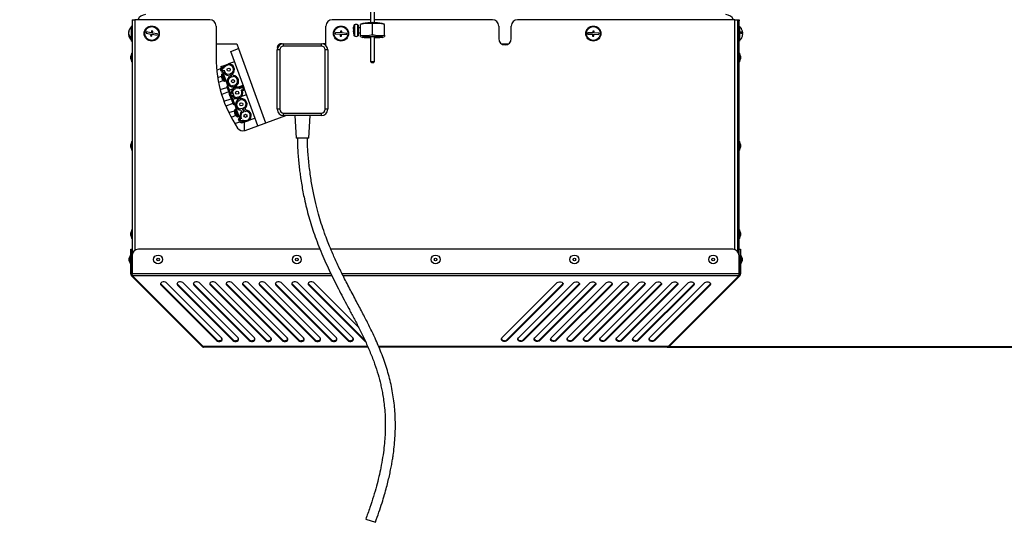
# Model space of a CAD drawing. Units: millimetres. Extents: x 50 to 8360, y 50 to 5890.
# Drawn here: x 1791 to 2571, y 683 to 1081 of the extents above; entities that cross this region are included whole.
import ezdxf

# ---------------------------------------------------------------- set-up
doc = ezdxf.new("R2010")
doc.units = ezdxf.units.MM
doc.header["$LTSCALE"] = 10
doc.header["$PDSIZE"] = -1
doc.layers.add('WYMIAR', color=8, linetype='Continuous')
doc.styles.add('SLDTEXTSTYLE0', font='TXT', dxfattribs={"width": 0.605})
doc.dimstyles.new('SLDDIMSTYLE0', dxfattribs={"dimtxt": 51.366374, "dimasz": 33.02, "dimexe": 0, "dimexo": 0.0625, "dimgap": 12.841593, "dimtad": 1, "dimrnd": 1e-09, "dimzin": 12, "dimdsep": 46, "dimtxsty": 'SLDTEXTSTYLE0', "dimsah": 1, "dimcen": 0.09, "dimadec": 0, "dimazin": 3, "dimtfac": 1, "dimtofl": 0, "dimtmove": 0, "dimatfit": 3, "dimfxl": 1, "dimfrac": 2, "dimtolj": 1, "dimtzin": 12, "dimarcsym": 0})
doc.dimstyles.new('SLDDIMSTYLE2', dxfattribs={"dimtxt": 51.366374, "dimasz": 33.02, "dimexe": 0, "dimexo": 0.0625, "dimgap": 12.841593, "dimtad": 1, "dimdec": 0, "dimrnd": 1e-09, "dimzin": 12, "dimdsep": 46, "dimtxsty": 'SLDTEXTSTYLE0', "dimsah": 1, "dimcen": 0.09, "dimadec": 0, "dimazin": 3, "dimtfac": 1, "dimtdec": 0, "dimtofl": 0, "dimtmove": 0, "dimatfit": 3, "dimfxl": 1, "dimfrac": 2, "dimtolj": 1, "dimtzin": 12, "dimarcsym": 0})

# ---------------------------------------------------------------- blocks, each defined once
blk = doc.blocks.new('_D_24')
at = {"layer": 'Defpoints', "color": 0}
for p in [(1552.54, 2819.1), (2993.44, 2819.1), (2304.31, 821.73)]:
    blk.add_point(p, dxfattribs=at)
at = {"layer": 'WYMIAR', "color": 0, "lineweight": -2}
for p, q in [((1552.61, 2819.1), (2993.44, 2819.1)), ((2993.44, 854.75), (2993.44, 2786.08)), ((2304.37, 821.73), (2993.44, 821.73))]:
    blk.add_line(p, q, dxfattribs=at)
at = {"layer": 'WYMIAR', "color": 0}
for points in [[(2998.94, 2786.08), (2987.93, 2786.08), (2993.44, 2819.1)], [(2987.93, 854.75), (2998.94, 854.75), (2993.44, 821.73)]]:
    blk.add_solid(points, dxfattribs=at)
at = {"layer": 'WYMIAR', "color": 0, "insert": (2929.23, 1820.42), "char_height": 51.366, "attachment_point": 2, "rotation": 90, "style": 'SLDTEXTSTYLE0'}
blk.add_mtext('\\A1;1997', dxfattribs=at)
blk = doc.blocks.new('_D_25')
at = {"layer": 'Defpoints', "color": 0}
for p in [(2200.22, 2554.8), (2305.09, 822.38), (2853.44, 822.38)]:
    blk.add_point(p, dxfattribs=at)
at = {"layer": 'WYMIAR', "color": 0, "lineweight": -2}
for p, q in [((2200.28, 2554.8), (2853.44, 2554.8)), ((2853.44, 2521.78), (2853.44, 855.4)), ((2305.15, 822.38), (2853.44, 822.38))]:
    blk.add_line(p, q, dxfattribs=at)
at = {"layer": 'WYMIAR', "color": 0}
for points in [[(2858.94, 2521.78), (2847.93, 2521.78), (2853.44, 2554.8)], [(2847.93, 855.4), (2858.94, 855.4), (2853.44, 822.38)]]:
    blk.add_solid(points, dxfattribs=at)
at = {"layer": 'WYMIAR', "color": 0, "insert": (2789.23, 1688.59), "char_height": 51.3664, "attachment_point": 2, "rotation": 90, "style": 'SLDTEXTSTYLE0'}
blk.add_mtext('\\A1;1732.42', dxfattribs=at)

msp = doc.modelspace()

# ---------------------------------------------------------------- linework, layer by layer
at = {"lineweight": 25}
for p, q in [((2069.22, 1105.821), (2069.22, 1078.878)), ((2072.22, 1078.878), (2072.22, 1105.821)), ((1880.22, 1081.303), (1880.22, 895.214)), ((1880.22, 1081.303), (1882.42, 1081.303)), ((1941.72, 1081.303), (1882.42, 1081.303)), ((1882.42, 1081.303), (1882.42, 898.501)), ((2069.22, 1081.303), (2038.72, 1081.303)), ((2056.294, 1071.707), (2056.294, 1077.124)), ((2056.379, 1077.22), (2056.379, 1071.681)), ((2059.116, 1068.435), (2059.116, 1077.245)), ((2059.22, 1077.07), (2059.22, 1068.61)), ((2063.039, 1078.377), (2061.22, 1077.736)), ((2061.22, 1069.037), (2061.22, 1077.572)), ((2070.72, 1069.502), (2070.72, 1078.036)), ((2165.72, 1081.303), (2072.22, 1081.303)), ((2080.22, 1077.736), (2078.402, 1078.377)), ((2080.22, 1069.037), (2080.22, 1077.572)), ((2358.02, 1081.303), (2185.72, 1081.303)), ((2358.02, 1081.303), (2360.22, 1081.303)), ((2358.02, 899), (2358.02, 1081.303)), ((2360.22, 1081.303), (2361.22, 1081.303)), ((2360.22, 1080.903), (2360.22, 1081.303)), ((2360.22, 1080.303), (2360.22, 1080.903)), ((2361.22, 1080.303), (2360.22, 1080.303)), ((2360.22, 897.412), (2360.22, 1080.303)), ((2361.22, 1081.303), (2361.22, 1080.303)), ((2361.22, 895.214), (2361.22, 1080.303)), ((1877.369, 1071.009), (1877.255, 1071.009)), ((1877.266, 1070.258), (1877.255, 1070.258)), ((1877.424, 1069.598), (1877.255, 1069.598)), ((1880.22, 1076.303), (1879.72, 1076.303)), ((1879.72, 1064.303), (1879.72, 1076.303)), ((1891.389, 1071.623), (1891.205, 1070.64)), ((1891.205, 1070.64), (1895.137, 1069.904)), ((1895.321, 1070.887), (1891.389, 1071.623)), ((1895.137, 1069.904), (1894.861, 1068.43)), ((1895.597, 1072.361), (1895.321, 1070.887)), ((1896.58, 1072.177), (1895.597, 1072.361)), ((1895.844, 1068.246), (1896.12, 1069.72)), ((1896.12, 1069.72), (1900.051, 1068.984)), ((1896.304, 1070.703), (1896.58, 1072.177)), ((1900.235, 1069.967), (1896.304, 1070.703)), ((1900.051, 1068.984), (1900.235, 1069.967)), ((1946.72, 1076.303), (1946.72, 1051.303)), ((2033.72, 1060.874), (2033.72, 1076.303)), ((2041.273, 1071.152), (2041.195, 1070.155)), ((2041.195, 1070.155), (2045.183, 1069.844)), ((2045.261, 1070.841), (2041.273, 1071.152)), ((2045.183, 1069.844), (2045.066, 1068.348)), ((2045.378, 1072.336), (2045.261, 1070.841)), ((2046.375, 1072.258), (2045.378, 1072.336)), ((2046.063, 1068.271), (2046.18, 1069.766)), ((2046.18, 1069.766), (2050.168, 1069.455)), ((2046.258, 1070.763), (2046.375, 1072.258)), ((2050.246, 1070.452), (2046.258, 1070.763)), ((2050.168, 1069.455), (2050.246, 1070.452)), ((2055.533, 1072.318), (2055.73, 1072.35)), ((2055.533, 1071.922), (2055.73, 1071.98)), ((2055.73, 1075.316), (2055.73, 1075.077)), ((2055.73, 1072.629), (2055.73, 1071.759)), ((2056.294, 1068.556), (2056.294, 1071.707)), ((2056.379, 1071.681), (2056.379, 1068.46)), ((2061.22, 1074.84), (2059.22, 1074.84)), ((2059.22, 1070.84), (2061.22, 1070.84)), ((2170.72, 1076.303), (2170.72, 1066.303)), ((2180.72, 1066.303), (2180.72, 1076.303)), ((2241.236, 1070.931), (2241.208, 1069.932)), ((2241.208, 1069.932), (2245.206, 1069.818)), ((2245.235, 1070.818), (2241.236, 1070.931)), ((2245.206, 1069.818), (2245.164, 1068.319)), ((2245.277, 1072.317), (2245.235, 1070.818)), ((2246.277, 1072.288), (2245.277, 1072.317)), ((2246.163, 1068.29), (2246.206, 1069.789)), ((2246.206, 1069.789), (2250.204, 1069.676)), ((2246.234, 1070.789), (2246.277, 1072.288)), ((2250.233, 1070.675), (2246.234, 1070.789)), ((2250.204, 1069.676), (2250.233, 1070.675)), ((2361.72, 1076.303), (2361.22, 1076.303)), ((2361.72, 1076.303), (2361.72, 1064.396)), ((2362.655, 1070.708), (2364.186, 1070.708)), ((2362.664, 1070.883), (2364.186, 1070.883)), ((2364.186, 1070.708), (2364.172, 1070.883)), ((2364.172, 1069.724), (2364.186, 1069.724)), ((1879.72, 1064.303), (1880.22, 1064.303)), ((1894.861, 1068.43), (1895.844, 1068.246)), ((1946.72, 1062.303), (1963.062, 1062.303)), ((1963.062, 1062.303), (1964.489, 1058.384)), ((2000.22, 1060.303), (2000.22, 1062.303)), ((2000.22, 1062.303), (2030.22, 1062.303)), ((2030.22, 1060.303), (2030.22, 1062.303)), ((2045.066, 1068.348), (2046.063, 1068.271)), ((2061.22, 1067.945), (2063.039, 1067.304)), ((2069.22, 1067.602), (2069.22, 1048.03)), ((2072.22, 1048.03), (2072.22, 1067.602)), ((2078.402, 1067.304), (2080.22, 1067.945)), ((2172.72, 1062.303), (2178.72, 1062.303)), ((2245.164, 1068.319), (2246.163, 1068.29)), ((2361.22, 1064.303), (2361.72, 1064.303)), ((2361.72, 1064.396), (2361.72, 1064.303)), ((1879.92, 1054.803), (1879.02, 1052.331)), ((1880.22, 1054.803), (1879.92, 1054.803)), ((1879.92, 1047.803), (1879.92, 1054.803)), ((1958.381, 1056.16), (1964.489, 1058.384)), ((1968.642, 1027.97), (1958.381, 1056.16)), ((1964.489, 1058.384), (1985.947, 999.428)), ((1997.22, 1057.303), (1995.22, 1057.303)), ((1995.22, 1010.303), (1995.22, 1057.303)), ((1997.22, 1057.303), (1997.22, 1010.303)), ((2030.22, 1060.303), (2000.22, 1060.303)), ((2035.22, 1057.303), (2033.22, 1057.303)), ((2033.22, 1010.303), (2033.22, 1057.303)), ((2035.22, 1057.303), (2035.22, 1010.303)), ((2361.52, 1054.803), (2361.22, 1054.803)), ((2362.42, 1052.331), (2361.52, 1054.803)), ((2361.52, 1054.803), (2361.52, 1049.937)), ((1879.02, 1050.276), (1879.02, 1052.331)), ((1879.02, 1050.276), (1879.92, 1047.803)), ((1879.92, 1047.803), (1880.22, 1047.803)), ((1953.978, 1045.353), (1956.485, 1046.265)), ((1961.339, 1048.032), (1956.485, 1046.265)), ((2069.226, 1048.019), (2069.724, 1047.524)), ((2071.717, 1047.524), (2072.215, 1048.019)), ((2072.22, 1048.03), (2072.215, 1048.019)), ((2361.22, 1047.803), (2361.52, 1047.803)), ((2361.52, 1047.803), (2362.42, 1050.276)), ((2361.52, 1049.937), (2361.52, 1047.803)), ((2362.42, 1052.331), (2362.42, 1050.903)), ((2362.42, 1050.903), (2362.42, 1050.276)), ((1950.115, 1042.478), (1947.22, 1041.321)), ((1950.714, 1040.387), (1950.132, 1041.984)), ((1950.533, 1044.099), (1953.978, 1045.353)), ((1950.533, 1044.099), (1950.892, 1043.112)), ((1952.537, 1043.711), (1950.61, 1043.01)), ((1950.884, 1042.258), (1953.238, 1043.114)), ((1950.884, 1042.258), (1951.465, 1040.66)), ((1951.166, 1042.36), (1951.747, 1040.763)), ((1953.285, 1032.588), (1951.296, 1038.053)), ((1951.465, 1040.66), (1953.003, 1041.22)), ((1952.534, 1038.602), (1951.467, 1038.213)), ((1951.467, 1038.213), (1953.52, 1032.575)), ((1952.17, 1040.066), (1951.739, 1039.909)), ((1957.322, 1025.446), (1952.021, 1040.011)), ((1956.279, 1045.445), (1954.663, 1044.857)), ((1956.073, 1038.027), (1957.267, 1038.462)), ((1957.267, 1038.462), (1957.712, 1037.24)), ((1958.395, 1038.872), (1959.589, 1039.307)), ((1958.839, 1037.651), (1958.395, 1038.872)), ((1960.262, 1037.104), (1959.8, 1038.373)), ((1947.973, 1035.523), (1950.941, 1036.499)), ((1952.63, 1032.989), (1948.716, 1031.424)), ((1951.182, 1035.408), (1951.054, 1035.379)), ((1951.215, 1034.968), (1951.205, 1034.964)), ((1951.456, 1034.519), (1951.381, 1034.481)), ((1953.52, 1032.575), (1954.586, 1032.963)), ((1956.511, 1037.176), (1956.973, 1035.907)), ((1958.379, 1035.408), (1957.184, 1034.973)), ((1957.712, 1037.24), (1958.839, 1037.651)), ((1959.062, 1037.04), (1957.934, 1036.63)), ((1957.934, 1036.63), (1958.379, 1035.408)), ((1959.506, 1035.818), (1959.062, 1037.04)), ((1960.7, 1036.253), (1959.506, 1035.818)), ((1949.993, 1025.928), (1955.336, 1027.686)), ((1956.642, 1024.098), (1951.141, 1021.899)), ((1956.091, 1028.829), (1955.057, 1028.453)), ((1955.057, 1028.453), (1955.446, 1027.383)), ((1956.48, 1027.759), (1955.446, 1027.383)), ((1955.446, 1027.383), (1956.446, 1024.636)), ((1957.48, 1025.012), (1956.446, 1024.636)), ((1956.446, 1024.636), (1956.836, 1023.566)), ((1956.836, 1023.566), (1957.869, 1023.942)), ((1956.836, 1023.566), (1957.366, 1022.11)), ((1959.983, 1026.414), (1957.322, 1025.446)), ((1958.126, 1023.238), (1957.322, 1025.446)), ((1958.84, 1023.497), (1957.844, 1023.135)), ((1958.118, 1022.383), (1959.997, 1023.067)), ((1958.118, 1022.383), (1958.699, 1020.786)), ((1959.408, 1028.865), (1960.602, 1029.3)), ((1959.678, 1023.942), (1959.997, 1023.067)), ((1959.997, 1023.067), (1960.578, 1021.47)), ((1960.376, 1028.021), (1960.658, 1027.245)), ((1961.713, 1026.246), (1960.519, 1025.811)), ((1960.602, 1029.3), (1961.046, 1028.078)), ((1963.007, 1028.1), (1960.658, 1027.245)), ((1960.658, 1027.245), (1960.718, 1027.081)), ((1961.046, 1028.078), (1962.174, 1028.489)), ((1961.713, 1026.246), (1961.269, 1027.468)), ((1962.584, 1027.361), (1961.457, 1026.951)), ((1961.729, 1029.71), (1962.924, 1030.145)), ((1962.174, 1028.489), (1961.729, 1029.71)), ((1962.841, 1026.656), (1962.396, 1027.878)), ((1963.007, 1028.1), (1962.725, 1028.876)), ((1964.035, 1027.091), (1962.841, 1026.656)), ((1963.007, 1028.1), (1963.067, 1027.936)), ((1964.058, 1027.898), (1968.129, 1029.379)), ((1965.16, 1026.702), (1967.89, 1027.696)), ((1967.616, 1028.448), (1965.314, 1027.61)), ((1968.471, 1026.099), (1966.558, 1025.402)), ((1968.471, 1026.099), (1967.89, 1027.696)), ((1967.937, 1025.053), (1968.745, 1025.347)), ((1969.223, 1026.372), (1968.642, 1027.97)), ((1979.839, 997.205), (1969.223, 1026.372)), ((1952.923, 1016.633), (1958.671, 1018.524)), ((1959.977, 1014.936), (1954.459, 1012.73)), ((1957.947, 1020.512), (1957.366, 1022.11)), ((1957.947, 1020.512), (1958.477, 1019.056)), ((1959.511, 1019.432), (1958.477, 1019.056)), ((1958.477, 1019.056), (1958.867, 1017.986)), ((1960.578, 1021.47), (1958.699, 1020.786)), ((1959.9, 1018.363), (1958.867, 1017.986)), ((1958.867, 1017.986), (1959.867, 1015.239)), ((1959.968, 1020.396), (1958.973, 1020.034)), ((1960.058, 1017.928), (1959.255, 1020.137)), ((1960.9, 1015.615), (1959.867, 1015.239)), ((1959.867, 1015.239), (1960.256, 1014.169)), ((1962.719, 1018.897), (1960.058, 1017.928)), ((1960.058, 1017.928), (1965.36, 1003.363)), ((1960.578, 1021.47), (1960.897, 1020.595)), ((1962.742, 1019.703), (1963.936, 1020.138)), ((1963.71, 1018.859), (1963.77, 1018.694)), ((1966.119, 1019.549), (1963.77, 1018.694)), ((1964.052, 1017.919), (1963.77, 1018.694)), ((1963.854, 1016.649), (1965.048, 1017.084)), ((1964.381, 1018.916), (1963.936, 1020.138)), ((1964.193, 1019.433), (1965.321, 1019.844)), ((1965.731, 1018.716), (1964.603, 1018.306)), ((1964.603, 1018.306), (1965.048, 1017.084)), ((1965.064, 1020.548), (1966.258, 1020.983)), ((1965.064, 1020.548), (1965.509, 1019.327)), ((1965.731, 1018.716), (1966.176, 1017.494)), ((1966.119, 1019.549), (1966.06, 1019.714)), ((1966.119, 1019.549), (1966.402, 1018.774)), ((1967.37, 1017.929), (1966.176, 1017.494)), ((1970.865, 1021.862), (1966.795, 1020.38)), ((1956.758, 1007.636), (1961.312, 1009.134)), ((1960.256, 1014.169), (1961.29, 1014.545)), ((1961.926, 1007.232), (1961.353, 1007.083)), ((1961.941, 1007.187), (1961.372, 1007.031)), ((1963.545, 1004.397), (1961.556, 1009.862)), ((1962.794, 1010.411), (1961.728, 1010.023)), ((1961.728, 1010.023), (1963.777, 1004.394)), ((1967.271, 1010.976), (1966.077, 1010.541)), ((1966.977, 1008.421), (1966.515, 1009.69)), ((1968.383, 1007.922), (1967.188, 1007.487)), ((1967.271, 1010.976), (1967.716, 1009.754)), ((1967.716, 1009.754), (1968.843, 1010.165)), ((1969.066, 1009.554), (1967.938, 1009.144)), ((1967.938, 1009.144), (1968.383, 1007.922)), ((1969.593, 1011.821), (1968.399, 1011.386)), ((1968.843, 1010.165), (1968.399, 1011.386)), ((1969.51, 1008.332), (1969.066, 1009.554)), ((1970.705, 1008.767), (1969.51, 1008.332)), ((1969.804, 1010.887), (1970.266, 1009.618)), ((1997.22, 1010.303), (1995.22, 1010.303)), ((2000.22, 1007.303), (2030.22, 1007.303)), ((2000.22, 1005.303), (2000.22, 1007.303)), ((2030.22, 1005.303), (2030.22, 1007.303)), ((2035.22, 1010.303), (2033.22, 1010.303)), ((1962.279, 1005.361), (1958.662, 1003.915)), ((1961.523, 998.944), (1965.486, 1000.248)), ((1961.608, 1006.398), (1961.603, 1006.396)), ((1963.777, 1004.394), (1963.78, 1004.385)), ((1963.78, 1004.385), (1964.847, 1004.773)), ((1965.181, 1000.638), (1964.6, 1002.235)), ((1965.078, 1003.261), (1965.509, 1003.418)), ((1966.889, 1003.068), (1965.351, 1002.509)), ((1965.351, 1002.509), (1965.933, 1000.911)), ((1965.633, 1002.611), (1966.215, 1001.014)), ((1968.287, 1001.768), (1965.933, 1000.911)), ((1966.206, 1000.16), (1968.133, 1000.861)), ((1966.847, 999.275), (1966.488, 1000.262)), ((1970.292, 1000.529), (1966.847, 999.275)), ((1969.319, 993.39), (1969.319, 1000.175)), ((1969.66, 993.5), (2002.089, 1005.303)), ((1970.292, 1000.529), (1972.8, 1001.442)), ((1970.498, 1001.349), (1972.115, 1001.938)), ((1977.654, 1003.209), (1972.8, 1001.442)), ((2030.22, 1005.303), (2000.22, 1005.303)), ((2009.22, 1005.303), (2010.22, 987.303)), ((2020.22, 987.303), (2021.22, 1005.303)), ((1879.92, 984.803), (1879.02, 982.331)), ((1880.22, 984.803), (1879.92, 984.803)), ((1879.92, 977.804), (1879.92, 984.803)), ((2020.22, 987.303), (2010.22, 987.303)), ((2361.52, 984.803), (2361.22, 984.803)), ((2362.42, 982.331), (2361.52, 984.803)), ((2361.52, 984.803), (2361.52, 979.937)), ((1879.02, 980.276), (1879.02, 982.331)), ((1879.02, 980.276), (1879.92, 977.803)), ((1879.92, 977.803), (1880.22, 977.803)), ((2361.22, 977.803), (2361.52, 977.803)), ((2361.52, 977.803), (2362.42, 980.276)), ((2361.52, 979.937), (2361.52, 977.803)), ((2362.42, 982.331), (2362.42, 980.903)), ((2362.42, 980.903), (2362.42, 980.276)), ((1879.92, 914.803), (1879.02, 912.331)), ((1880.22, 914.803), (1879.92, 914.803)), ((1879.92, 907.804), (1879.92, 914.803)), ((2361.52, 914.803), (2361.22, 914.803)), ((2362.42, 912.331), (2361.52, 914.803)), ((2361.52, 914.803), (2361.52, 909.937)), ((1879.02, 910.276), (1879.02, 912.331)), ((1879.02, 910.276), (1879.92, 907.803)), ((1879.92, 907.803), (1880.22, 907.803)), ((2361.22, 907.803), (2361.52, 907.803)), ((2361.52, 907.803), (2362.42, 910.276)), ((2361.52, 909.937), (2361.52, 907.803)), ((2362.42, 912.331), (2362.42, 910.903)), ((2362.42, 910.903), (2362.42, 910.276)), ((1879.066, 899.303), (1880.066, 899.303)), ((1879.066, 894.303), (1879.066, 899.303)), ((1880.066, 899.303), (1880.066, 894.303)), ((2029.17, 899.303), (1885.137, 899.303)), ((2356.304, 899.303), (2037.72, 899.303)), ((2361.375, 894.303), (2361.375, 899.303)), ((2361.375, 899.303), (2362.375, 899.303)), ((2362.375, 899.303), (2362.375, 894.303)), ((1878.766, 894.803), (1877.866, 892.331)), ((1877.866, 890.276), (1877.866, 892.331)), ((1877.866, 890.276), (1878.766, 887.803)), ((1879.066, 894.803), (1878.766, 894.803)), ((1878.766, 887.803), (1878.766, 894.803)), ((1880.066, 894.303), (1879.066, 894.303)), ((1879.066, 879.801), (1879.066, 894.303)), ((1880.066, 879.801), (1880.066, 894.303)), ((1880.137, 893.303), (1880.066, 893.303)), ((1880.137, 894.303), (1880.137, 879.801)), ((2361.304, 879.801), (2361.304, 894.303)), ((2361.375, 893.303), (2361.304, 893.303)), ((2362.375, 894.303), (2361.375, 894.303)), ((2361.375, 894.303), (2361.375, 879.801)), ((2362.675, 894.803), (2362.375, 894.803)), ((2362.375, 894.303), (2362.375, 879.801)), ((2363.575, 892.331), (2362.675, 894.803)), ((2362.675, 894.803), (2362.675, 887.803)), ((2362.675, 887.803), (2363.575, 890.276)), ((2363.575, 892.331), (2363.575, 890.276)), ((1878.766, 887.803), (1879.066, 887.803)), ((1880.066, 889.303), (1880.137, 889.303)), ((2361.304, 889.303), (2361.375, 889.303)), ((2362.375, 887.803), (2362.675, 887.803)), ((1880.066, 879.801), (1879.066, 879.801)), ((1880.417, 878.952), (1879.71, 878.245)), ((1935.576, 822.379), (1879.71, 878.245)), ((2037.794, 879.801), (1880.137, 879.801)), ((1936.354, 822.379), (1880.488, 878.245)), ((2038.574, 878.245), (1880.488, 878.245)), ((2361.304, 879.801), (2046.706, 879.801)), ((2360.952, 878.245), (2047.465, 878.245)), ((2305.087, 822.379), (2360.952, 878.245)), ((2305.865, 822.379), (2361.73, 878.245)), ((2361.023, 878.952), (2361.73, 878.245)), ((2361.375, 879.801), (2362.375, 879.801)), ((1903.163, 871.586), (1903.163, 870.879)), ((1947.042, 827.708), (1903.163, 871.586)), ((1903.163, 870.879), (1947.042, 827.001)), ((1951.124, 829.042), (1907.246, 872.921)), ((1916.163, 871.586), (1916.163, 870.879)), ((1960.042, 827.708), (1916.163, 871.586)), ((1916.163, 870.879), (1960.042, 827.001)), ((1964.124, 829.042), (1920.246, 872.921)), ((1929.163, 871.586), (1929.163, 870.879)), ((1973.042, 827.708), (1929.163, 871.586)), ((1929.163, 870.879), (1973.042, 827.001)), ((1977.124, 829.042), (1933.246, 872.921)), ((1942.163, 871.586), (1942.163, 870.879)), ((1986.042, 827.708), (1942.163, 871.586)), ((1942.163, 870.879), (1986.042, 827.001)), ((1990.124, 829.042), (1946.246, 872.921)), ((1955.163, 871.586), (1955.163, 870.879)), ((1999.042, 827.708), (1955.163, 871.586)), ((1955.163, 870.879), (1999.042, 827.001)), ((2003.124, 829.042), (1959.246, 872.921)), ((1968.163, 871.586), (1968.163, 870.879)), ((2012.042, 827.708), (1968.163, 871.586)), ((1968.163, 870.879), (2012.042, 827.001)), ((2016.124, 829.042), (1972.246, 872.921)), ((1981.163, 871.586), (1981.163, 870.879)), ((2025.042, 827.708), (1981.163, 871.586)), ((1981.163, 870.879), (2025.042, 827.001)), ((2029.124, 829.042), (1985.246, 872.921)), ((1994.163, 871.586), (1994.163, 870.879)), ((2038.042, 827.708), (1994.163, 871.586)), ((1994.163, 870.879), (2038.042, 827.001)), ((2042.124, 829.042), (1998.246, 872.921)), ((2007.163, 871.586), (2007.163, 870.879)), ((2051.042, 827.708), (2007.163, 871.586)), ((2007.163, 870.879), (2051.042, 827.001)), ((2055.124, 829.042), (2011.246, 872.921)), ((2020.163, 871.586), (2020.163, 870.879)), ((2064.042, 827.708), (2020.163, 871.586)), ((2020.163, 870.879), (2064.042, 827.001)), ((2059.63, 837.536), (2024.246, 872.921)), ((2173.316, 829.042), (2217.195, 872.921)), ((2177.399, 827.708), (2221.278, 871.586)), ((2221.278, 870.879), (2177.399, 827.001)), ((2186.316, 829.042), (2230.195, 872.921)), ((2190.399, 827.708), (2234.278, 871.586)), ((2234.278, 870.879), (2190.399, 827.001)), ((2199.316, 829.042), (2243.195, 872.921)), ((2203.399, 827.708), (2247.278, 871.586)), ((2247.278, 870.879), (2203.399, 827.001)), ((2212.316, 829.042), (2256.195, 872.921)), ((2216.399, 827.708), (2260.278, 871.586)), ((2260.278, 870.879), (2216.399, 827.001)), ((2221.278, 871.586), (2221.278, 870.879)), ((2225.316, 829.042), (2269.195, 872.921)), ((2229.399, 827.708), (2273.278, 871.586)), ((2273.278, 870.879), (2229.399, 827.001)), ((2234.278, 871.586), (2234.278, 870.879)), ((2238.316, 829.042), (2282.195, 872.921)), ((2242.399, 827.708), (2286.278, 871.586)), ((2286.278, 870.879), (2242.399, 827.001)), ((2247.278, 871.586), (2247.278, 870.879)), ((2251.316, 829.042), (2295.195, 872.921)), ((2255.399, 827.708), (2299.278, 871.586)), ((2299.278, 870.879), (2255.399, 827.001)), ((2260.278, 871.586), (2260.278, 870.879)), ((2264.316, 829.042), (2308.195, 872.921)), ((2268.399, 827.708), (2312.278, 871.586)), ((2312.278, 870.879), (2268.399, 827.001)), ((2273.278, 871.586), (2273.278, 870.879)), ((2277.316, 829.042), (2321.195, 872.921)), ((2281.399, 827.708), (2325.278, 871.586)), ((2325.278, 870.879), (2281.399, 827.001)), ((2286.278, 871.586), (2286.278, 870.879)), ((2290.316, 829.042), (2334.195, 872.921)), ((2294.399, 827.708), (2338.278, 871.586)), ((2338.278, 870.879), (2294.399, 827.001)), ((2299.278, 871.586), (2299.278, 870.879)), ((2312.278, 871.586), (2312.278, 870.879)), ((2325.278, 871.586), (2325.278, 870.879)), ((2338.278, 871.586), (2338.278, 870.879)), ((1947.042, 827.708), (1947.042, 827.001)), ((1960.042, 827.708), (1960.042, 827.001)), ((1973.042, 827.708), (1973.042, 827.001)), ((1986.042, 827.708), (1986.042, 827.001)), ((1999.042, 827.708), (1999.042, 827.001)), ((2012.042, 827.708), (2012.042, 827.001)), ((2025.042, 827.708), (2025.042, 827.001)), ((2038.042, 827.708), (2038.042, 827.001)), ((2051.042, 827.708), (2051.042, 827.001)), ((2064.042, 827.708), (2064.042, 827.001)), ((2064.573, 827.32), (2064.042, 827.708)), ((2177.399, 827.708), (2177.399, 827.001)), ((2190.399, 827.708), (2190.399, 827.001)), ((2203.399, 827.708), (2203.399, 827.001)), ((2216.399, 827.708), (2216.399, 827.001)), ((2229.399, 827.708), (2229.399, 827.001)), ((2242.399, 827.708), (2242.399, 827.001)), ((2255.399, 827.708), (2255.399, 827.001)), ((2268.399, 827.708), (2268.399, 827.001)), ((2281.399, 827.708), (2281.399, 827.001)), ((2294.399, 827.708), (2294.399, 827.001)), ((1935.576, 822.379), (1935.965, 822.768)), ((2066.802, 822.379), (1936.354, 822.379)), ((2067.091, 821.735), (1937.132, 821.735)), ((2305.087, 822.379), (2075.455, 822.379)), ((2304.309, 821.735), (2075.729, 821.735)), ((2305.865, 822.379), (2305.476, 822.768)), ((2065.323, 685.349), (2072.953, 682.947))]:
    msp.add_line(p, q, dxfattribs=at)
at = {"lineweight": 25, "flags": 128}
for points in [[(2062.82, 1067.46), (2063.005, 1067.603), (2063.55, 1067.741), (2064.431, 1067.864), (2065.606, 1067.97), (2067.02, 1068.051), (2068.607, 1068.104), (2070.293, 1068.128), (2071.998, 1068.12), (2073.644, 1068.081), (2075.154, 1068.013), (2076.456, 1067.92), (2077.49, 1067.805), (2078.207, 1067.673), (2078.574, 1067.532), (2078.574, 1067.387), (2078.207, 1067.246), (2077.49, 1067.115), (2076.456, 1067), (2075.154, 1066.906), (2073.644, 1066.838), (2072.22, 1066.803)], [(2069.22, 1066.803), (2068.607, 1066.815), (2067.02, 1066.869), (2065.606, 1066.95), (2064.431, 1067.055), (2063.55, 1067.179), (2063.005, 1067.316), (2062.82, 1067.46)], [(2072.97, 1067.46), (2072.799, 1067.533), (2072.311, 1067.594), (2071.581, 1067.636), (2070.72, 1067.65), (2069.859, 1067.636), (2069.129, 1067.594), (2068.642, 1067.533), (2068.47, 1067.46), (2068.642, 1067.387), (2069.129, 1067.325), (2069.22, 1067.318)], [(2069.226, 1048.019), (2069.22, 1048.03), (2069.335, 1048.078), (2069.66, 1048.12), (2070.146, 1048.147), (2070.72, 1048.157), (2071.294, 1048.147), (2071.781, 1048.12), (2072.106, 1048.078), (2072.22, 1048.03)], [(2071.72, 1047.532), (2071.644, 1047.564), (2071.427, 1047.591), (2071.103, 1047.61), (2070.72, 1047.616), (2070.338, 1047.61), (2070.013, 1047.591), (2069.796, 1047.564), (2069.72, 1047.532), (2069.796, 1047.499), (2070.013, 1047.472), (2070.338, 1047.453), (2070.72, 1047.447), (2071.103, 1047.453), (2071.427, 1047.472), (2071.644, 1047.499), (2071.72, 1047.532)], [(1907.246, 872.921), (1906.538, 873.395), (1905.627, 873.642), (1904.652, 873.624), (1903.761, 873.343), (1903.09, 872.843), (1902.74, 872.199), (1902.766, 871.509), (1903.163, 870.879)], [(1903.163, 871.586), (1902.766, 872.216), (1902.755, 872.253)], [(1920.246, 872.921), (1919.538, 873.395), (1918.627, 873.642), (1917.652, 873.624), (1916.761, 873.343), (1916.09, 872.843), (1915.74, 872.199), (1915.766, 871.509), (1916.163, 870.879)], [(1916.163, 871.586), (1915.766, 872.216), (1915.755, 872.253)], [(1933.246, 872.921), (1932.538, 873.395), (1931.627, 873.642), (1930.652, 873.624), (1929.761, 873.343), (1929.09, 872.843), (1928.74, 872.199), (1928.766, 871.509), (1929.163, 870.879)], [(1929.163, 871.586), (1928.766, 872.216), (1928.755, 872.253)], [(1946.246, 872.921), (1945.538, 873.395), (1944.627, 873.642), (1943.652, 873.624), (1942.761, 873.343), (1942.09, 872.843), (1941.74, 872.199), (1941.766, 871.509), (1942.163, 870.879)], [(1942.163, 871.586), (1941.766, 872.216), (1941.755, 872.253)], [(1959.246, 872.921), (1958.538, 873.395), (1957.627, 873.642), (1956.652, 873.624), (1955.761, 873.343), (1955.09, 872.843), (1954.74, 872.199), (1954.766, 871.509), (1955.163, 870.879)], [(1955.163, 871.586), (1954.766, 872.216), (1954.755, 872.253)], [(1972.246, 872.921), (1971.538, 873.395), (1970.627, 873.642), (1969.652, 873.624), (1968.761, 873.343), (1968.09, 872.843), (1967.74, 872.199), (1967.766, 871.509), (1968.163, 870.879)], [(1968.163, 871.586), (1967.766, 872.216), (1967.755, 872.253)], [(1985.246, 872.921), (1984.538, 873.395), (1983.627, 873.642), (1982.652, 873.624), (1981.761, 873.343), (1981.09, 872.843), (1980.74, 872.199), (1980.766, 871.509), (1981.163, 870.879)], [(1981.163, 871.586), (1980.766, 872.216), (1980.755, 872.253)], [(1998.246, 872.921), (1997.538, 873.395), (1996.627, 873.642), (1995.652, 873.624), (1994.761, 873.343), (1994.09, 872.843), (1993.74, 872.199), (1993.766, 871.509), (1994.163, 870.879)], [(1994.163, 871.586), (1993.766, 872.216), (1993.755, 872.253)], [(2011.246, 872.921), (2010.538, 873.395), (2009.627, 873.642), (2008.652, 873.624), (2007.761, 873.343), (2007.09, 872.843), (2006.74, 872.199), (2006.766, 871.509), (2007.163, 870.879)], [(2007.163, 871.586), (2006.766, 872.216), (2006.755, 872.253)], [(2024.246, 872.921), (2023.538, 873.395), (2022.627, 873.642), (2021.652, 873.624), (2020.761, 873.343), (2020.09, 872.843), (2019.74, 872.199), (2019.766, 871.509), (2020.163, 870.879)], [(2020.163, 871.586), (2019.766, 872.216), (2019.755, 872.253)], [(2217.195, 872.921), (2217.903, 873.395), (2218.814, 873.642), (2219.789, 873.624), (2220.68, 873.343), (2221.351, 872.843), (2221.7, 872.199), (2221.675, 871.509), (2221.278, 870.879)], [(2221.278, 871.586), (2221.675, 872.216), (2221.686, 872.253)], [(2230.195, 872.921), (2230.903, 873.395), (2231.814, 873.642), (2232.789, 873.624), (2233.68, 873.343), (2234.351, 872.843), (2234.7, 872.199), (2234.675, 871.509), (2234.278, 870.879)], [(2234.278, 871.586), (2234.675, 872.216), (2234.686, 872.253)], [(2243.195, 872.921), (2243.903, 873.395), (2244.814, 873.642), (2245.789, 873.624), (2246.68, 873.343), (2247.351, 872.843), (2247.7, 872.199), (2247.675, 871.509), (2247.278, 870.879)], [(2247.278, 871.586), (2247.675, 872.216), (2247.686, 872.253)], [(2256.195, 872.921), (2256.903, 873.395), (2257.814, 873.642), (2258.789, 873.624), (2259.68, 873.343), (2260.351, 872.843), (2260.7, 872.199), (2260.675, 871.509), (2260.278, 870.879)], [(2260.278, 871.586), (2260.675, 872.216), (2260.686, 872.253)], [(2269.195, 872.921), (2269.903, 873.395), (2270.814, 873.642), (2271.789, 873.624), (2272.68, 873.343), (2273.351, 872.843), (2273.7, 872.199), (2273.675, 871.509), (2273.278, 870.879)], [(2273.278, 871.586), (2273.675, 872.216), (2273.686, 872.253)], [(2282.195, 872.921), (2282.903, 873.395), (2283.814, 873.642), (2284.789, 873.624), (2285.68, 873.343), (2286.351, 872.843), (2286.7, 872.199), (2286.675, 871.509), (2286.278, 870.879)], [(2286.278, 871.586), (2286.675, 872.216), (2286.686, 872.253)], [(2295.195, 872.921), (2295.903, 873.395), (2296.814, 873.642), (2297.789, 873.624), (2298.68, 873.343), (2299.351, 872.843), (2299.7, 872.199), (2299.675, 871.509), (2299.278, 870.879)], [(2299.278, 871.586), (2299.675, 872.216), (2299.686, 872.253)], [(2308.195, 872.921), (2308.903, 873.395), (2309.814, 873.642), (2310.789, 873.624), (2311.68, 873.343), (2312.351, 872.843), (2312.7, 872.199), (2312.675, 871.509), (2312.278, 870.879)], [(2312.278, 871.586), (2312.675, 872.216), (2312.686, 872.253)], [(2321.195, 872.921), (2321.903, 873.395), (2322.814, 873.642), (2323.789, 873.624), (2324.68, 873.343), (2325.351, 872.843), (2325.7, 872.199), (2325.675, 871.509), (2325.278, 870.879)], [(2325.278, 871.586), (2325.675, 872.216), (2325.686, 872.253)], [(2334.195, 872.921), (2334.903, 873.395), (2335.814, 873.642), (2336.789, 873.624), (2337.68, 873.343), (2338.351, 872.843), (2338.7, 872.199), (2338.675, 871.509), (2338.278, 870.879)], [(2338.278, 871.586), (2338.675, 872.216), (2338.686, 872.253)], [(1947.042, 827.001), (1947.749, 826.526), (1948.66, 826.279), (1949.635, 826.297), (1950.526, 826.578), (1951.198, 827.078), (1951.547, 827.722), (1951.521, 828.412), (1951.124, 829.042)], [(1960.042, 827.001), (1960.749, 826.526), (1961.66, 826.279), (1962.635, 826.297), (1963.526, 826.578), (1964.198, 827.078), (1964.547, 827.722), (1964.521, 828.412), (1964.124, 829.042)], [(1973.042, 827.001), (1973.749, 826.526), (1974.66, 826.279), (1975.635, 826.297), (1976.526, 826.578), (1977.198, 827.078), (1977.547, 827.722), (1977.521, 828.412), (1977.124, 829.042)], [(1986.042, 827.001), (1986.749, 826.526), (1987.66, 826.279), (1988.635, 826.297), (1989.526, 826.578), (1990.198, 827.078), (1990.547, 827.722), (1990.521, 828.412), (1990.124, 829.042)], [(1999.042, 827.001), (1999.749, 826.526), (2000.66, 826.279), (2001.635, 826.297), (2002.526, 826.578), (2003.198, 827.078), (2003.547, 827.722), (2003.521, 828.412), (2003.124, 829.042)], [(2012.042, 827.001), (2012.749, 826.526), (2013.66, 826.279), (2014.635, 826.297), (2015.526, 826.578), (2016.198, 827.078), (2016.547, 827.722), (2016.521, 828.412), (2016.124, 829.042)], [(2025.042, 827.001), (2025.749, 826.526), (2026.66, 826.279), (2027.635, 826.297), (2028.526, 826.578), (2029.198, 827.078), (2029.547, 827.722), (2029.521, 828.412), (2029.124, 829.042)], [(2038.042, 827.001), (2038.749, 826.526), (2039.66, 826.279), (2040.635, 826.297), (2041.526, 826.578), (2042.198, 827.078), (2042.547, 827.722), (2042.521, 828.412), (2042.124, 829.042)], [(2051.042, 827.001), (2051.749, 826.526), (2052.66, 826.279), (2053.635, 826.297), (2054.526, 826.578), (2055.198, 827.078), (2055.547, 827.722), (2055.521, 828.412), (2055.124, 829.042)], [(2177.399, 827.001), (2176.691, 826.526), (2175.78, 826.279), (2174.805, 826.297), (2173.914, 826.578), (2173.243, 827.078), (2172.894, 827.722), (2172.92, 828.412), (2173.316, 829.042)], [(2190.399, 827.001), (2189.691, 826.526), (2188.78, 826.279), (2187.805, 826.297), (2186.914, 826.578), (2186.243, 827.078), (2185.894, 827.722), (2185.92, 828.412), (2186.316, 829.042)], [(2203.399, 827.001), (2202.691, 826.526), (2201.78, 826.279), (2200.805, 826.297), (2199.914, 826.578), (2199.243, 827.078), (2198.894, 827.722), (2198.92, 828.412), (2199.316, 829.042)], [(2216.399, 827.001), (2215.691, 826.526), (2214.78, 826.279), (2213.805, 826.297), (2212.914, 826.578), (2212.243, 827.078), (2211.894, 827.722), (2211.92, 828.412), (2212.316, 829.042)], [(2229.399, 827.001), (2228.691, 826.526), (2227.78, 826.279), (2226.805, 826.297), (2225.914, 826.578), (2225.243, 827.078), (2224.894, 827.722), (2224.92, 828.412), (2225.316, 829.042)], [(2242.399, 827.001), (2241.691, 826.526), (2240.78, 826.279), (2239.805, 826.297), (2238.914, 826.578), (2238.243, 827.078), (2237.894, 827.722), (2237.92, 828.412), (2238.316, 829.042)], [(2255.399, 827.001), (2254.691, 826.526), (2253.78, 826.279), (2252.805, 826.297), (2251.914, 826.578), (2251.243, 827.078), (2250.894, 827.722), (2250.92, 828.412), (2251.316, 829.042)], [(2268.399, 827.001), (2267.691, 826.526), (2266.78, 826.279), (2265.805, 826.297), (2264.914, 826.578), (2264.243, 827.078), (2263.894, 827.722), (2263.92, 828.412), (2264.316, 829.042)], [(2281.399, 827.001), (2280.691, 826.526), (2279.78, 826.279), (2278.805, 826.297), (2277.914, 826.578), (2277.243, 827.078), (2276.894, 827.722), (2276.92, 828.412), (2277.316, 829.042)], [(2294.399, 827.001), (2293.691, 826.526), (2292.78, 826.279), (2291.805, 826.297), (2290.914, 826.578), (2290.243, 827.078), (2289.894, 827.722), (2289.92, 828.412), (2290.316, 829.042)], [(2064.042, 827.001), (2064.749, 826.526), (2064.954, 826.444)]]:
    msp.add_lwpolyline(points, dxfattribs=at)
at = {"lineweight": 25}
for centre, radius in [((1895.72, 1070.303), 6), ((1895.72, 1070.303), 5.5), ((2045.72, 1070.303), 6), ((2045.72, 1070.303), 5.5), ((2245.72, 1070.303), 6), ((2245.72, 1070.303), 5.5), ((1956.719, 1041.721), 1.25), ((1960.054, 1032.559), 1.25), ((1963.389, 1023.397), 1.25), ((1966.723, 1014.235), 1.25), ((1970.058, 1005.073), 1.25), ((1900.72, 891.303), 3.5), ((1900.72, 891.303), 1.027), ((2010.72, 891.303), 3.5), ((2010.72, 891.303), 1.027), ((2120.72, 891.303), 3.5), ((2120.72, 891.303), 1.027), ((2230.72, 891.303), 3.5), ((2230.72, 891.303), 1.027), ((2340.72, 891.303), 3.5), ((2340.72, 891.303), 1.027)]:
    msp.add_circle(centre, radius, dxfattribs=at)
for centre, radius, start, end in [((1890.72, 1078.803), 6.5, 90, 157.380135), ((2350.72, 1078.803), 6.5, 22.619865, 90), ((1941.72, 1076.303), 5, 0, 90), ((2038.72, 1076.303), 5, 90, 180), ((2065.512, 1073.247), 10, 157.187026, 167.77687), ((2056.479, 1077.047), 0.2, 119.788378, 157.187026), ((2057.77, 1074.79), 2.8, 61.264346, 119.788378), ((2059.02, 1077.07), 0.2, 0, 61.264346), ((2070.72, 1029.787), 49.193, 81.016295, 98.983705), ((2165.72, 1076.303), 5, 0, 90), ((2185.72, 1076.303), 5, 90, 180), ((1881.501, 1070.613), 4.264, 159.075807, 174.675225), ((1881.501, 1069.954), 4.264, 159.075807, 174.675225), ((1881.273, 1070.925), 4.059, 188.148271, 232.363201), ((1881.437, 1070.643), 4.2, 185.261409, 194.406698), ((1881.273, 1070.173), 4.059, 188.148271, 232.363201), ((1884.52, 1070.303), 7.3, 131.11209, 174.041168), ((1884.52, 1070.303), 7.3, 185.958832, 228.88791), ((1880.562, 1071.806), 3.062, 173.815108, 186.184892), ((2065.512, 1072.434), 10, 189.20623, 192.265558), ((2065.512, 1073.247), 10, 167.77687, 170.677833), ((2065.512, 1072.434), 10, 192.265558, 202.812974), ((2356.92, 1070.303), 7.3, 16.157709, 48.88791), ((2362.494, 1069.21), 2.379, 44.685533, 86.33407), ((2357.097, 1071.092), 5.572, 354.931411, 5.068589), ((2362.494, 1068.226), 2.379, 44.685533, 86.33407), ((2363.35, 1071.265), 1.004, 286.773066, 326.316952), ((2363.701, 1072.268), 0.241, 9.497415, 22.418205), ((2357.134, 1070.39), 7.07, 4.001438, 16.18076), ((2357.134, 1070.392), 7.07, 343.81924, 355.998562), ((2357.134, 1070.217), 7.07, 343.81924, 355.998562), ((1882.024, 1067.335), 3.251, 173.364186, 186.635814), ((1998.22, 1059.303), 3, 73.125508, 196.874491), ((2000.22, 1057.303), 5, 90, 180), ((1998.22, 1059.303), 2.908, 76.302957, 193.697044), ((2030.22, 1057.303), 5, 0, 90), ((2032.22, 1059.303), 3, 60, 106.87467), ((2032.22, 1059.303), 2.908, 58.943271, 103.696993), ((2056.479, 1068.634), 0.2, 202.812974, 240.211622), ((2057.77, 1070.89), 2.8, 240.211622, 298.735654), ((2059.02, 1068.61), 0.2, 298.735654, 0), ((2072.183, 1069.565), 2.247, 270.94318, 290.498594), ((2175.72, 1066.303), 5, 180, 270), ((2175.72, 1066.303), 5, 270, 0), ((2356.92, 1070.303), 7.3, 311.11209, 343.842291), ((2363.715, 1068.334), 0.226, 337.150732, 22.849268), ((2000.22, 1057.303), 3, 90, 180), ((2030.22, 1057.303), 3, 0, 90), ((2046.72, 1051.303), 100, 180, 213.986666), ((1956.719, 1041.721), 4.55, 312.619863, 92.948966), ((1950.884, 1042.258), 0.8, 110.000001, 200.000001), ((1951.465, 1040.66), 0.8, 200.000001, 290.000001), ((1955.14, 1036.358), 4.201, 156.207063, 192.892967), ((1951.57, 1037.932), 0.3, 110, 156.207063), ((1952.273, 1039.784), 0.3, 23.546334, 110.000001), ((1952.434, 1043.993), 0.3, 290.000001, 332.075025), ((1956.719, 1041.721), 4.55, 203.546334, 267.380135), ((1956.719, 1041.721), 4.55, 127.051034, 152.075028), ((1956.719, 1041.721), 3.75, 187.682236, 260.073565), ((1956.719, 1041.721), 3.75, 123.261476, 158.189691), ((1956.719, 1041.721), 3.75, 319.926435, 96.738528), ((1953.019, 1035.79), 2.007, 153.785349, 191.81271), ((1953.709, 1035.584), 2.58, 184.141622, 193.902857), ((1953.52, 1035.36), 2.337, 157.144804, 191.469747), ((1953.33, 1037.214), 2.18, 194.272778, 205.727222), ((1953.791, 1036.193), 2.87, 206.869433, 238.323059), ((1953.66, 1035.62), 2.548, 206.561873, 240.638856), ((1955.14, 1036.358), 4.201, 207.107033, 243.792937), ((1953.845, 1034.12), 1.605, 193.325854, 206.674146), ((1953.417, 1032.857), 0.3, 243.792937, 290), ((1960.054, 1032.559), 4.55, 132.619867, 274.054357), ((1960.054, 1032.559), 3.75, 139.926435, 260.073565), ((1960.054, 1032.559), 4.55, 305.945642, 87.380135), ((1960.054, 1032.559), 3.75, 319.926435, 80.073565), ((1958.118, 1022.383), 0.8, 110, 200), ((1963.389, 1023.397), 4.55, 125.945644, 178.737746), ((1963.389, 1023.397), 3.75, 139.926435, 171.642363), ((1963.389, 1023.397), 4.55, 67.924978, 94.054357), ((1963.389, 1023.397), 3.75, 61.810315, 80.073565), ((1965.211, 1027.892), 0.3, 247.924978, 290), ((1963.389, 1023.397), 4.55, 305.945643, 16.453667), ((1963.389, 1023.397), 3.75, 319.926435, 32.317766), ((1967.89, 1027.696), 0.8, 20, 110), ((1968.04, 1024.771), 0.3, 110, 196.453667), ((1968.471, 1026.099), 0.8, 290, 20), ((1958.699, 1020.786), 0.8, 200, 290), ((1963.389, 1023.397), 4.55, 221.262254, 274.054358), ((1963.389, 1023.397), 3.75, 228.357637, 260.073565), ((1966.723, 1014.235), 4.55, 125.945644, 267.380132), ((1966.723, 1014.235), 3.75, 139.926435, 260.073565), ((1966.723, 1014.235), 4.55, 312.619864, 94.05436), ((1966.723, 1014.235), 3.75, 319.926435, 80.073565), ((1965.367, 1008.188), 4.163, 168.555806, 195.393076), ((1965.401, 1008.167), 4.201, 156.207063, 168.511986), ((1961.317, 1008.997), 0.034, 151.874292, 185.473957), ((1962.292, 1006.034), 1.407, 106.979851, 131.849291), ((1961.655, 1008.608), 1.603, 259.849442, 282.573925), ((1961.831, 1009.741), 0.3, 110, 156.207063), ((1962.815, 1005.421), 1.603, 117.426075, 140.150558), ((1965.495, 1008.392), 3.753, 195.635956, 204.364044), ((1970.058, 1005.073), 4.55, 132.619863, 196.453668), ((1970.058, 1005.073), 3.75, 139.926432, 212.317768), ((1970.058, 1005.073), 4.55, 307.051038, 87.380135), ((1970.058, 1005.073), 3.75, 303.261476, 80.073565), ((2000.22, 1010.303), 5, 180, 270), ((2000.22, 1010.303), 3, 180, 270), ((2030.22, 1010.303), 3, 270, 0), ((2030.22, 1010.303), 5, 270, 0), ((1965.415, 1008.205), 4.214, 204.639585, 231.255018), ((1965.388, 1008.129), 4.163, 204.606924, 231.444194), ((1962.805, 1004.903), 0.0313, 151.441346, 248.558654), ((1965.401, 1008.167), 4.201, 231.488014, 243.792937), ((1963.678, 1004.666), 0.3, 243.792937, 290), ((1965.351, 1002.509), 0.8, 110.000001, 200.000001), ((1965.933, 1000.911), 0.8, 200.000001, 290.000001), ((1965.407, 1003.7), 0.3, 290.000001, 16.453668), ((1968.235, 1000.579), 0.3, 67.924981, 110.000001), ((1970.058, 1005.073), 3.75, 241.810319, 276.738524), ((1970.058, 1005.073), 4.55, 247.924984, 272.948966), ((1967.949, 998.198), 5, 213.986666, 290), ((1885.137, 894.303), 5, 90, 180), ((2356.304, 894.303), 5, 0, 90), ((1949.04, 829.705), 2.825, 224.980845, 331.917382), ((1962.04, 829.705), 2.825, 224.980845, 331.917382), ((1975.04, 829.705), 2.825, 224.980845, 331.917382), ((1988.04, 829.705), 2.825, 224.980845, 331.917382), ((2001.04, 829.705), 2.825, 224.980845, 331.917382), ((2014.04, 829.705), 2.825, 224.980845, 331.917382), ((2027.04, 829.705), 2.825, 224.980845, 331.917382), ((2040.04, 829.705), 2.825, 224.980845, 331.917382), ((2053.04, 829.705), 2.825, 224.980845, 331.917382), ((2175.401, 829.705), 2.825, 208.082618, 315.019155), ((2188.401, 829.705), 2.825, 208.082618, 315.019155), ((2201.401, 829.705), 2.825, 208.082618, 315.019155), ((2214.401, 829.705), 2.825, 208.082618, 315.019155), ((2227.401, 829.705), 2.825, 208.082618, 315.019155), ((2240.401, 829.705), 2.825, 208.082618, 315.019155), ((2253.401, 829.705), 2.825, 208.082618, 315.019155), ((2266.401, 829.705), 2.825, 208.082618, 315.019155), ((2279.401, 829.705), 2.825, 208.082618, 315.019155), ((2292.401, 829.705), 2.825, 208.082618, 315.019155)]:
    msp.add_arc(centre, radius, start, end, dxfattribs=at)
for points, knots in [([(2070.72, 1078.036), (2069.165, 1078.224), (2065.999, 1078.605), (2062.832, 1077.92), (2061.22, 1077.572)], [0, 0, 0, 0, 0.4912125, 1, 1, 1, 1]), ([(2080.22, 1077.572), (2078.665, 1077.911), (2075.499, 1078.602), (2072.332, 1078.227), (2070.72, 1078.036)], [0, 0, 0, 0, 0.4912125, 1, 1, 1, 1]), ([(2055.533, 1073.758), (2055.539, 1073.876), (2055.565, 1074.403), (2055.658, 1074.917), (2055.73, 1075.316)], [0, 0, 0, 0, 0.2232822, 1, 1, 1, 1]), ([(2055.73, 1075.077), (2055.657, 1074.624), (2055.564, 1074.054), (2055.538, 1073.48), (2055.533, 1073.363)], [0, 0, 0, 0, 0.7953929, 1, 1, 1, 1]), ([(2055.533, 1073.363), (2055.539, 1073.31), (2055.565, 1073.074), (2055.658, 1072.823), (2055.73, 1072.629)], [0, 0, 0, 0, 0.2232822, 1, 1, 1, 1]), ([(2055.533, 1071.922), (2055.539, 1071.804), (2055.555, 1071.437), (2055.618, 1071.079), (2055.661, 1070.836)], [0, 0, 0, 0, 0.3207647, 1, 1, 1, 1]), ([(2055.73, 1071.759), (2055.657, 1071.796), (2055.564, 1071.843), (2055.538, 1071.909), (2055.533, 1071.922)], [0, 0, 0, 0, 0.7953929, 1, 1, 1, 1]), ([(2061.22, 1069.037), (2062.775, 1068.85), (2065.941, 1068.469), (2069.109, 1069.153), (2070.72, 1069.502)], [0, 0, 0, 0, 0.4912125, 1, 1, 1, 1]), ([(2070.72, 1069.502), (2072.275, 1069.162), (2075.441, 1068.472), (2078.609, 1068.847), (2080.22, 1069.037)], [0, 0, 0, 0, 0.4912125, 1, 1, 1, 1]), ([(2061.22, 1068.036), (2061.22, 1068.028), (2061.22, 1068.007), (2061.22, 1068.599), (2061.22, 1069.026), (2061.22, 1069.037)], [0, 0, 0, 0, 0.366885, 0.983806, 1, 1, 1, 1]), ([(2080.22, 1069.037), (2080.22, 1069.026), (2080.22, 1068.61), (2080.22, 1068.015), (2080.22, 1068.033), (2080.22, 1068.041)], [0, 0, 0, 0, 0.0161926, 0.6165539, 1, 1, 1, 1]), ([(2011.22, 987.303), (2011.197, 985.655), (2011.148, 982.111), (2011.458, 976.633), (2011.905, 970.965), (2012.469, 965.526), (2013.072, 960.586), (2013.764, 955.593), (2014.574, 950.398), (2015.566, 944.801), (2017.281, 936.295), (2020.077, 925.008), (2024.665, 910.493), (2030.365, 895.765), (2037.14, 880.851), (2044.406, 866.481), (2050.759, 854.543), (2055.915, 844.796), (2060.01, 836.859), (2064.114, 828.498), (2068.087, 819.697), (2071.616, 810.841), (2074.491, 802.368), (2076.41, 795.51), (2077.679, 790.087), (2078.578, 785.642), (2079.408, 780.691), (2080.143, 774.923), (2080.689, 768.242), (2080.895, 761.554), (2080.799, 754.985), (2080.458, 748.665), (2079.802, 741.747), (2078.764, 734.174), (2077.392, 726.56), (2075.724, 718.943), (2073.804, 711.364), (2071.454, 703.22), (2068.643, 694.463), (2066.459, 688.47), (2065.323, 685.349)], [0, 0, 0, 0, 0.015595, 0.033517, 0.0518761, 0.0693866, 0.0852453, 0.0989549, 0.1170684, 0.1349794, 0.1527246, 0.199156, 0.2449025, 0.2966492, 0.3484562, 0.3998056, 0.4489625, 0.4763912, 0.5041161, 0.5334557, 0.564492, 0.5954427, 0.6236056, 0.6491035, 0.662777, 0.6762844, 0.6919999, 0.7102564, 0.7312801, 0.755387, 0.7735288, 0.7934171, 0.8152481, 0.8392544, 0.8657089, 0.8884175, 0.9130062, 0.9396623, 0.9685867, 1, 1, 1, 1]), ([(2072.953, 682.947), (2073.93, 685.632), (2075.784, 690.726), (2078.194, 698.056), (2080.201, 704.666), (2081.849, 710.611), (2083.196, 715.931), (2084.338, 720.892), (2085.286, 725.461), (2086.073, 729.704), (2086.716, 733.595), (2087.763, 740.787), (2088.812, 751.586), (2088.96, 765.556), (2087.848, 779.156), (2085.578, 792.178), (2082.17, 804.909), (2077.834, 817.118), (2073.134, 828.084), (2068.405, 837.98), (2063.669, 847.268), (2058.555, 856.945), (2053.215, 866.985), (2048.025, 877.012), (2044.036, 885.154), (2041.16, 891.368), (2039.165, 895.861), (2037.141, 900.632), (2034.951, 906.088), (2032.528, 912.591), (2030.105, 919.767), (2027.759, 927.593), (2025.555, 936.052), (2023.481, 945.628), (2022, 954.395), (2020.95, 961.941), (2020.256, 967.805), (2019.703, 973.465), (2019.331, 978.701), (2019.112, 983.269), (2019.187, 986.063), (2019.22, 987.303)], [0, 0, 0, 0, 0.02682458, 0.05088745, 0.07243414, 0.09167715, 0.10879912, 0.12395494, 0.13946869, 0.15260878, 0.16446081, 0.17649323, 0.220843, 0.26620059, 0.30747472, 0.34878163, 0.390131, 0.4310539, 0.47031628, 0.50208788, 0.53401125, 0.56819458, 0.60484334, 0.64077457, 0.67419482, 0.68995113, 0.70505991, 0.72034254, 0.73861102, 0.76024904, 0.78548869, 0.80970379, 0.83693451, 0.86753741, 0.90166461, 0.92038366, 0.93906323, 0.95709317, 0.97377106, 0.98835125, 1, 1, 1, 1]), ([(1879.066, 879.801), (1879.091, 879.548), (1879.142, 879.044), (1879.441, 878.531), (1879.662, 878.297), (1879.71, 878.245)], [0, 0, 0, 0, 0.4381352, 0.8763045, 1, 1, 1, 1]), ([(1880.488, 878.245), (1880.437, 878.441), (1880.334, 878.834), (1880.217, 879.408), (1880.151, 879.73), (1880.137, 879.801)], [0, 0, 0, 0, 0.4381352, 0.8763045, 1, 1, 1, 1]), ([(2361.304, 879.801), (2361.253, 879.548), (2361.15, 879.044), (2361.032, 878.531), (2360.967, 878.297), (2360.952, 878.245)], [0, 0, 0, 0, 0.4381352, 0.8763045, 1, 1, 1, 1]), ([(2361.73, 878.245), (2361.891, 878.441), (2362.211, 878.834), (2362.362, 879.408), (2362.372, 879.73), (2362.375, 879.801)], [0, 0, 0, 0, 0.43813522, 0.87630452, 1, 1, 1, 1]), ([(1937.132, 821.735), (1937.01, 821.764), (1936.765, 821.822), (1936.505, 822.145), (1936.369, 822.356), (1936.354, 822.379)], [0, 0, 0, 0, 0.4710311, 0.9422756, 1, 1, 1, 1]), ([(2305.087, 822.379), (2304.987, 822.216), (2304.787, 821.887), (2304.51, 821.746), (2304.344, 821.737), (2304.309, 821.735)], [0, 0, 0, 0, 0.4381152, 0.8808606, 1, 1, 1, 1])]:
    msp.add_open_spline(points, degree=3, knots=knots, dxfattribs=at)
for points in [[(1935.576, 822.379), (1935.803, 822.195), (1936.258, 821.825), (1936.84, 821.765), (1937.132, 821.735)], [(2304.309, 821.735), (2304.6, 821.765), (2305.183, 821.825), (2305.637, 822.195), (2305.865, 822.379)]]:
    msp.add_open_spline(points, degree=3, dxfattribs=at)

# ---------------------------------------------------------------- dimensions: what is measured, and where the dimension line sits
at = {"layer": 'WYMIAR'}
for base, p1, p2, angle, dimstyle, picture, middle in [((2993.438, 2819.103), (2304.309, 821.735), (1552.544, 2819.103), 270, 'SLDDIMSTYLE2', '_D_24', (2993.438, 1820.419)), ((2853.438, 822.379), (2200.22, 2554.803), (2305.087, 822.379), 90, 'SLDDIMSTYLE0', '_D_25', (2853.438, 1688.591))]:
    dim = msp.add_linear_dim(base=base, p1=p1, p2=p2, angle=angle, dimstyle=dimstyle, dxfattribs=at)
    dim.commit()
    dim.dimension.update_dxf_attribs({"geometry": picture, "text_midpoint": middle, "dimtype": 160})

doc.saveas('drawing.dxf')
